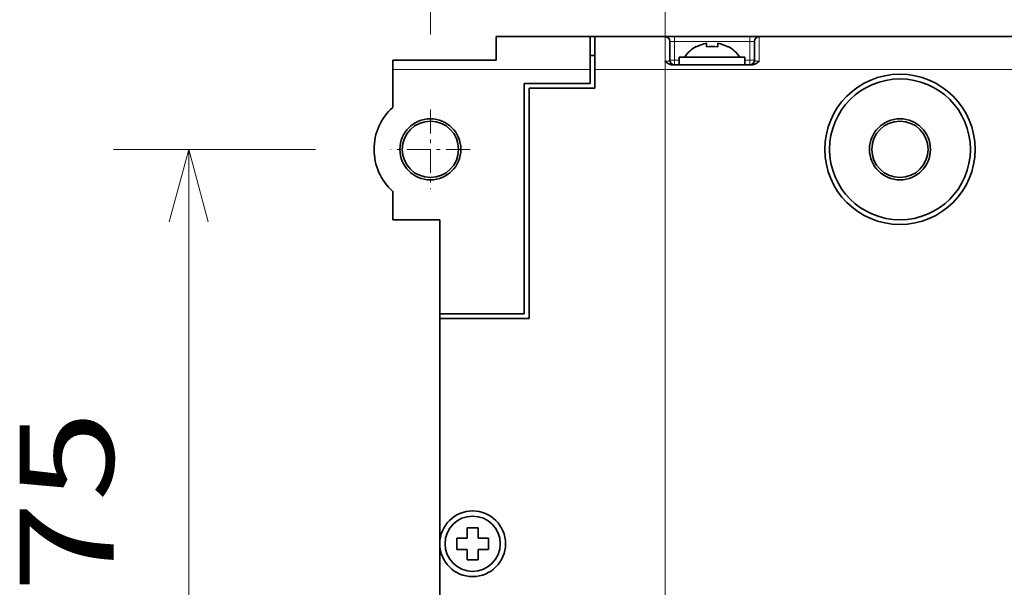
# Model space of a CAD drawing. Extents: x -1000000 to 1000000, y -1000000 to 1000000.
# Drawn here: x 232 to 258, y 237 to 252 of the extents above; entities that cross this region are included whole.
import ezdxf
from ezdxf.enums import TextEntityAlignment as Align

# ---------------------------------------------------------------- set-up
doc = ezdxf.new("R2010")
doc.units = 0
doc.linetypes.add('DASHDOT', pattern=[18.5, 12, -3, 0.5, -3])
doc.layers.get('0').update_dxf_attribs({"lineweight": 13})
doc.styles.get("Standard").update_dxf_attribs({"font": 'isocp.shx'})
doc.dimstyles.get("Standard").update_dxf_attribs({"dimtxt": 2.5, "dimasz": 2.5, "dimexe": 1.25, "dimexo": 0.625, "dimtad": 1, "dimcen": 2.5, "dimadec": 0, "dimazin": 0, "dimtfac": 1, "dimtmove": 0, "dimatfit": 0, "dimfxl": 1, "dimarcsym": 0})

# ---------------------------------------------------------------- blocks, each defined once
blk = doc.blocks.new('*D123')
at = {"color": 7, "lineweight": 13, "ltscale": 0.363453}
blk.add_line((242.638256, 251.880444), (242.638256, 266.41858), dxfattribs=at)
at = {"color": 7, "lineweight": 13}
blk.add_line((248.888256, 236.333487), (248.888256, 266.41858), dxfattribs=at)
at = {"color": 7, "lineweight": 13, "ltscale": 0.428336}
blk.add_line((236.754826, 264.41858), (253.888256, 264.41858), dxfattribs=at)
at = {"color": 7, "lineweight": 13}
for points in [[(240.706406, 263.90094), (242.638256, 264.41858), (240.706406, 264.936219)], [(250.820109, 264.936219), (248.888256, 264.41858), (250.820109, 263.90094)]]:
    blk.add_lwpolyline(points, dxfattribs=at)
blk.add_text('25', height=2.5, dxfattribs=at).set_placement((236.754826, 266.41858), (241.591999, 266.41858), align=Align.FIT)
blk = doc.blocks.new('*D124')
at = {"color": 7, "lineweight": 13}
for p, q in [((248.888256, 236.333487), (248.888256, 266.41858)), ((261.388256, 236.333487), (261.388256, 266.41858))]:
    blk.add_line(p, q, dxfattribs=at)
at = {"color": 7, "lineweight": 13, "ltscale": 0.3125}
blk.add_line((248.888256, 264.41858), (261.388256, 264.41858), dxfattribs=at)
at = {"color": 7, "lineweight": 13}
for points in [[(250.820109, 264.936219), (248.888256, 264.41858), (250.820109, 263.90094)], [(259.456404, 263.90094), (261.388256, 264.41858), (259.456404, 264.936219)]]:
    blk.add_lwpolyline(points, dxfattribs=at)
blk.add_text('50', height=2.5, dxfattribs=at).set_placement((252.719668, 266.41858), (257.556845, 266.41858), align=Align.FIT)
blk = doc.blocks.new('*D128')
at = {"color": 7, "lineweight": 13, "ltscale": 0.134424}
blk.add_line((239.582005, 248.824193), (234.205025, 248.824193), dxfattribs=at)
at = {"color": 7, "lineweight": 13, "ltscale": 0.46875}
blk.add_line((236.205025, 230.074194), (236.205025, 248.824193), dxfattribs=at)
at = {"color": 7, "lineweight": 13, "ltscale": 0.229425}
blk.add_line((243.382008, 230.074194), (234.205025, 230.074194), dxfattribs=at)
at = {"color": 7, "lineweight": 13}
for points in [[(236.722664, 246.892342), (236.205025, 248.824193), (235.687386, 246.892342)], [(235.687386, 232.006045), (236.205025, 230.074194), (236.722664, 232.006045)]]:
    blk.add_lwpolyline(points, dxfattribs=at)
blk.add_text('75', height=2.5, rotation=90.000003, dxfattribs=at).set_placement((234.205025, 237.030606), (234.205025, 241.867783), align=Align.FIT)
blk = doc.blocks.new('BLOCK89')
at = {"color": 7, "linetype": 'DASHDOT', "lineweight": 13, "ltscale": 0.21125}
for p, q in [((-145.5, 153.366196), (-145.5, 144.916199)), ((-141.274994, 149.14119), (-149.725006, 149.14119))]:
    blk.add_line(p, q, dxfattribs=at)

msp = doc.modelspace()

# ---------------------------------------------------------------- linework, layer by layer
at = {"color": 7, "lineweight": 35, "ltscale": 0.0625}
for p, q in [((246.8883, 251.8242), (244.3883, 251.8242)), ((242.8883, 246.9492), (242.8883, 244.4492))]:
    msp.add_line(p, q, dxfattribs=at)
at = {"color": 7, "lineweight": 35, "ltscale": 0.015625}
msp.add_line((244.3883, 251.1992), (244.3883, 251.8242), dxfattribs=at)
at = {"color": 7, "lineweight": 35, "ltscale": 0.021875}
for p, q in [((246.8883, 251.8242), (246.8883, 250.9492)), ((247.0133, 250.9492), (247.0133, 251.8242))]:
    msp.add_line(p, q, dxfattribs=at)
at = {"color": 7, "lineweight": 35, "ltscale": 0.003125}
for p, q in [((246.8883, 251.8242), (247.0132, 251.8242)), ((247.0133, 251.3242), (246.8883, 251.3242)), ((242.8883, 244.4492), (242.8883, 244.3242))]:
    msp.add_line(p, q, dxfattribs=at)
at = {"color": 7, "lineweight": 35, "ltscale": 0.046875}
msp.add_line((248.8883, 251.8242), (247.0133, 251.8242), dxfattribs=at)
at = {"color": 7, "lineweight": 13, "ltscale": 0.016406}
for p, q in [((248.8883, 251.1679), (248.8883, 251.8242)), ((251.3883, 251.1679), (251.3883, 251.8242))]:
    msp.add_line(p, q, dxfattribs=at)
at = {"color": 7, "lineweight": 35, "ltscale": 0.00625}
for p, q in [((248.8883, 251.8242), (249.1383, 251.8242)), ((251.1383, 251.8242), (251.3883, 251.8242)), ((241.6383, 251.1992), (241.6383, 250.9492))]:
    msp.add_line(p, q, dxfattribs=at)
at = {"color": 7, "lineweight": 35, "ltscale": 0.0125}
for p, q in [((249.0133, 251.1992), (249.0133, 251.6992)), ((251.2633, 251.1992), (251.2633, 251.6992)), ((247.0133, 250.9492), (247.0133, 250.4492))]:
    msp.add_line(p, q, dxfattribs=at)
at = {"color": 7, "lineweight": 13, "ltscale": 0.003125}
for p, q in [((249.0133, 251.6992), (249.1383, 251.6992)), ((249.1383, 251.6992), (249.1383, 251.8242)), ((251.1383, 251.6992), (251.1383, 251.8242)), ((251.1383, 251.6992), (251.2633, 251.6992)), ((249.0133, 251.1992), (249.1383, 251.1992)), ((249.2633, 251.1992), (249.1383, 251.1992)), ((249.1383, 251.1992), (249.1383, 251.0742)), ((251.1383, 251.1992), (251.0133, 251.1992)), ((251.1383, 251.1992), (251.2633, 251.1992)), ((251.1383, 251.1992), (251.1383, 251.0742))]:
    msp.add_line(p, q, dxfattribs=at)
at = {"color": 7, "lineweight": 35, "ltscale": 0.05}
msp.add_line((251.1383, 251.8242), (249.1383, 251.8242), dxfattribs=at)
at = {"color": 7, "lineweight": 13, "ltscale": 0.05}
msp.add_line((251.1383, 251.6992), (249.1383, 251.6992), dxfattribs=at)
at = {"color": 7, "lineweight": 13, "ltscale": 0.0125}
for p, q in [((249.1383, 251.6992), (249.1383, 251.1992)), ((251.1383, 251.6992), (251.1383, 251.1992))]:
    msp.add_line(p, q, dxfattribs=at)
at = {"color": 7, "lineweight": 35, "ltscale": 0.000794}
msp.add_line((249.9883, 251.6163), (249.9883, 251.6481), dxfattribs=at)
at = {"color": 7, "lineweight": 35, "ltscale": 0.002472}
msp.add_line((250.2883, 251.5492), (250.2883, 251.6481), dxfattribs=at)
at = {"color": 7, "lineweight": 35}
msp.add_line((273.5133, 251.8242), (251.3883, 251.8242), dxfattribs=at)
at = {"color": 7, "lineweight": 35, "ltscale": 0.000371}
for p, q in [((249.7133, 251.564), (249.7133, 251.5492)), ((250.5633, 251.5492), (250.5633, 251.564))]:
    msp.add_line(p, q, dxfattribs=at)
at = {"color": 7, "lineweight": 35, "ltscale": 0.001679}
msp.add_line((249.9883, 251.6163), (249.9883, 251.5492), dxfattribs=at)
at = {"color": 7, "lineweight": 35, "ltscale": 0.06875}
msp.add_line((244.3883, 251.1992), (241.6383, 251.1992), dxfattribs=at)
at = {"color": 7, "lineweight": 35, "ltscale": 0.011388}
msp.add_line((249.2633, 251.2742), (249.7188, 251.2742), dxfattribs=at)
at = {"color": 7, "lineweight": 35, "ltscale": 0.005}
for p, q in [((249.2633, 251.2742), (249.2633, 251.0742)), ((251.0133, 251.2742), (251.0133, 251.0742))]:
    msp.add_line(p, q, dxfattribs=at)
at = {"color": 7, "lineweight": 35, "ltscale": 0.032362}
msp.add_line((249.7188, 251.2742), (251.0133, 251.2742), dxfattribs=at)
at = {"color": 7, "lineweight": 13, "ltscale": 0.13125}
msp.add_line((246.8883, 250.9492), (241.6383, 250.9492), dxfattribs=at)
at = {"color": 7, "lineweight": 35, "ltscale": 0.025174}
msp.add_line((241.6383, 249.9422), (241.6383, 250.9492), dxfattribs=at)
at = {"color": 7, "lineweight": 35, "ltscale": 0.009375}
msp.add_line((246.8883, 250.5742), (246.8883, 250.9492), dxfattribs=at)
at = {"color": 7, "lineweight": 13}
msp.add_line((313.6383, 250.9492), (247.0133, 250.9492), dxfattribs=at)
at = {"color": 7, "lineweight": 35, "ltscale": 0.052552}
msp.add_line((251.1893, 251.0742), (249.0872, 251.0742), dxfattribs=at)
at = {"color": 7, "lineweight": 35, "ltscale": 0.04375}
for p, q in [((245.1383, 250.5742), (246.8883, 250.5742)), ((247.0133, 250.4492), (245.2633, 250.4492))]:
    msp.add_line(p, q, dxfattribs=at)
at = {"color": 7, "lineweight": 35, "ltscale": 0.153125}
for p, q in [((245.1383, 244.4492), (245.1383, 250.5742)), ((245.2633, 244.3242), (245.2633, 250.4492))]:
    msp.add_line(p, q, dxfattribs=at)
at = {"color": 7, "lineweight": 35, "ltscale": 0.018924}
msp.add_line((241.6383, 246.9492), (241.6383, 247.7062), dxfattribs=at)
at = {"color": 7, "lineweight": 35, "ltscale": 0.03125}
msp.add_line((241.6383, 246.9492), (242.8883, 246.9492), dxfattribs=at)
at = {"color": 7, "lineweight": 35, "ltscale": 0.05625}
msp.add_line((245.1383, 244.4492), (242.8883, 244.4492), dxfattribs=at)
at = {"color": 7, "lineweight": 35, "ltscale": 0.289175}
msp.add_line((242.8883, 232.7572), (242.8883, 244.3242), dxfattribs=at)
at = {"color": 7, "lineweight": 35, "ltscale": 0.059375}
msp.add_line((242.8883, 244.3242), (245.2633, 244.3242), dxfattribs=at)
at = {"color": 7, "lineweight": 35, "ltscale": 0.0075}
for p, q in [((243.9133, 238.7492), (243.6133, 238.7492)), ((243.3383, 238.4742), (243.3383, 238.1742)), ((244.1883, 238.1742), (244.1883, 238.4742)), ((243.6133, 237.8992), (243.9133, 237.8992))]:
    msp.add_line(p, q, dxfattribs=at)
at = {"color": 7, "lineweight": 35, "ltscale": 0.006875}
for p, q in [((243.6133, 238.7492), (243.6133, 238.4742)), ((243.6133, 238.4742), (243.3383, 238.4742)), ((243.9133, 238.4742), (244.1883, 238.4742)), ((243.3383, 238.1742), (243.6133, 238.1742)), ((243.9133, 238.1742), (244.1883, 238.1742)), ((243.9133, 237.8992), (243.9133, 238.1742))]:
    msp.add_line(p, q, dxfattribs=at)
at = {"color": 7, "lineweight": 35, "ltscale": 0.003761}
for p, q in [((243.9133, 238.7492), (243.9133, 238.5988)), ((243.6133, 238.0496), (243.6133, 237.8992))]:
    msp.add_line(p, q, dxfattribs=at)
at = {"color": 7, "lineweight": 35, "ltscale": 0.003114}
for p, q in [((243.9133, 238.5988), (243.9133, 238.4742)), ((243.6133, 238.0496), (243.6133, 238.1742))]:
    msp.add_line(p, q, dxfattribs=at)
at = {"color": 7, "lineweight": 35}
for centre, radius in [((255.1383, 248.8242), 2), ((255.1383, 248.8242), 1.875), ((242.6383, 248.8242), 0.8125), ((242.6383, 248.8242), 0.75), ((255.1383, 248.8242), 0.8125), ((255.1383, 248.8242), 0.75), ((243.7633, 238.3242), 0.875), ((243.7633, 238.3242), 0.7348)]:
    msp.add_circle(centre, radius, dxfattribs=at)
for centre, radius, start, end in [((248.8883, 251.6992), 0.125, 0, 90), ((250.1383, 250.7992), 0.862, 100.02084, 119.53913), ((250.1383, 250.7992), 0.862, 60.4611, 79.97928), ((251.3883, 251.6992), 0.125, 90, 180), ((250.1383, 250.7992), 0.875, 119.05926, 147.12167), ((250.1383, 250.7992), 0.7649, 78.6905, 101.30969), ((250.1383, 250.7992), 0.875, 32.87833, 60.94074), ((249.1383, 251.1992), 0.125, 180, 270), ((251.1383, 251.1992), 0.125, 270, 360), ((242.6383, 248.8242), 1.5, 131.81032, 228.18968)]:
    msp.add_arc(centre, radius, start, end, dxfattribs=at)
at = {"color": 7, "lineweight": 13}
for points, knots in [([(249.0133, 251.1992), (249.0133, 251.1912), (249.0076, 251.1844), (248.9956, 251.179), (248.9681, 251.1725), (248.9323, 251.1692), (248.9179, 251.1684), (248.9031, 251.1679), (248.8883, 251.1679)], [0, 0, 0, 0, 0, 0, 1.1804547, 1.1804547, 1.1804547, 1.9058809, 1.9058809, 1.9058809, 1.9058809, 1.9058809, 1.9058809]), ([(251.3883, 251.1679), (251.3568, 251.1679), (251.3254, 251.1698), (251.297, 251.1735), (251.2734, 251.1812), (251.2649, 251.1922), (251.2638, 251.1945), (251.2633, 251.1968), (251.2633, 251.1992)], [0, 0, 0, 0, 0, 0, 1.5409268, 1.5409268, 1.5409268, 1.8992596, 1.8992596, 1.8992596, 1.8992596, 1.8992596, 1.8992596])]:
    msp.add_open_spline(points, degree=5, knots=knots, dxfattribs=at)
at = {"color": 7, "lineweight": 35}
for points, knots in [([(249.0872, 251.0742), (249.0602, 251.0742), (249.0338, 251.079), (249.0096, 251.0872), (248.9709, 251.1051), (248.9382, 251.1269), (248.9251, 251.1366), (248.9101, 251.1487), (248.896, 251.161), (248.8934, 251.1633), (248.8908, 251.1656), (248.8883, 251.1679)], [0, 0, 0, 0, 0, 0, 0.9012269, 0.9012269, 0.9012269, 1.5794081, 1.5794081, 1.5794081, 1.7341264, 1.7341264, 1.7341264, 1.7341264, 1.7341264, 1.7341264]), ([(251.1893, 251.0742), (251.2164, 251.0742), (251.2427, 251.079), (251.2669, 251.0872), (251.3056, 251.1051), (251.3383, 251.1269), (251.3514, 251.1366), (251.3664, 251.1487), (251.3805, 251.161), (251.3831, 251.1633), (251.3857, 251.1656), (251.3883, 251.1679)], [0, 0, 0, 0, 0, 0, 0.9012968, 0.9012968, 0.9012968, 1.5795231, 1.5795231, 1.5795231, 1.7342309, 1.7342309, 1.7342309, 1.7342309, 1.7342309, 1.7342309])]:
    msp.add_open_spline(points, degree=5, knots=knots, dxfattribs=at)

# ---------------------------------------------------------------- block references
at = {"lineweight": 0, "xscale": 0.25, "yscale": 0.25, "zscale": 0.25}
msp.add_blockref('BLOCK89', (279.0133, 211.5389), dxfattribs=at)

# ---------------------------------------------------------------- dimensions: what is measured, and where the dimension line sits
at = {"color": 0, "lineweight": 0}
for base, p1, p2, angle, picture, middle, dimtype in [((242.6383, 264.4186), (248.8883, 234.3335), (242.6383, 249.8804), 179.99905, '*D123', (239.1734, 264.4186), 160), ((248.8883, 264.4186), (261.3883, 234.3335), (248.8883, 234.3335), 180, '*D124', (255.1383, 264.4186), 161), ((236.205, 248.8242), (245.382, 230.0742), (241.582, 248.8242), 89.99952, '*D128', (236.205, 239.4492), 160)]:
    dim = msp.add_linear_dim(base=base, p1=p1, p2=p2, angle=angle, dimstyle='STANDARD', override={"dimlfac": 4}, dxfattribs=at)
    dim.commit()
    dim.dimension.update_dxf_attribs({"geometry": picture, "text_midpoint": middle, "dimtype": dimtype, "oblique_angle": 89.99952})

doc.saveas('drawing.dxf')
